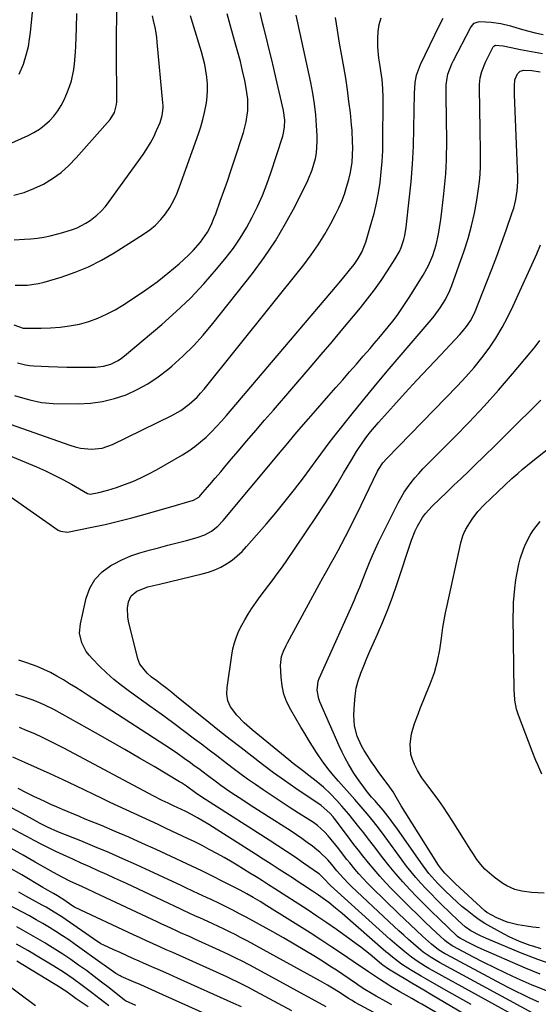
# Model space of a CAD drawing. Units: inches. Extents: x 1836073 to 1841400, y 436897 to 442248.
# Drawn here: x 1838013 to 1838231, y 439334 to 439749 of the extents above; entities that cross this region are included whole.
import ezdxf

# ---------------------------------------------------------------- set-up
doc = ezdxf.new("R2010")
doc.units = ezdxf.units.IN
doc.header["$MEASUREMENT"] = 0
doc.layers.add('7', color=7, linetype='Continuous')
doc.layers.add('8', color=7, linetype='Continuous')

msp = doc.modelspace()

# ---------------------------------------------------------------- linework, layer by layer
at = {"layer": '7', "color": 18}
for points in [[(1838012.51, 439725.7, 2048), (1838014.34, 439729.95, 2048), (1838015.64, 439734.37, 2048), (1838016.36, 439737.38, 2048), (1838016.89, 439740.43, 2048), (1838017.3, 439743.5, 2048), (1838019.44, 439764.41, 2048)], [(1838010.27, 439674.78, 2052), (1838014.55, 439675.96, 2052), (1838018.68, 439677.59, 2052), (1838022.71, 439679.5, 2052), (1838026.52, 439681.82, 2052), (1838030.13, 439684.4, 2052), (1838033.45, 439687.34, 2052), (1838036.57, 439690.53, 2052), (1838050.79, 439706.74, 2052), (1838052.6, 439709.65, 2052), (1838053.51, 439712.98, 2052), (1838053.63, 439714.13, 2052), (1838053.68, 439715.29, 2052), (1838053.57, 439734.94, 2052), (1838053.56, 439739.46, 2052), (1838053.56, 439743.98, 2052), (1838053.59, 439748.49, 2052), (1838053.63, 439753.01, 2052)], [(1837998.61, 439554.94, 2068), (1838028.98, 439533.77, 2068), (1838029.86, 439533.28, 2068), (1838032.85, 439532.98, 2068), (1838043.15, 439535.02, 2068), (1838048.78, 439536.21, 2068), (1838054.4, 439537.5, 2068), (1838059.98, 439538.92, 2068), (1838065.54, 439540.44, 2068), (1838078.77, 439544.22, 2068), (1838082.6, 439545.34, 2068), (1838085.9, 439546.35, 2068), (1838088.18, 439547.72, 2068), (1838088.56, 439548.09, 2068), (1838088.93, 439548.48, 2068), (1838092.82, 439553.02, 2068), (1838095.12, 439555.7, 2068), (1838097.41, 439558.38, 2068), (1838099.7, 439561.07, 2068), (1838101.99, 439563.75, 2068), (1838104.8, 439567.05, 2068), (1838108.5, 439571.38, 2068), (1838112.2, 439575.7, 2068), (1838115.92, 439580.02, 2068), (1838119.64, 439584.33, 2068), (1838135.16, 439602.29, 2068), (1838139.77, 439607.66, 2068), (1838144.36, 439613.05, 2068), (1838148.91, 439618.47, 2068), (1838153.44, 439623.91, 2068), (1838156.32, 439627.39, 2068), (1838159.32, 439631.15, 2068), (1838162.23, 439634.98, 2068), (1838165, 439638.91, 2068), (1838167.68, 439642.9, 2068), (1838170.96, 439647.97, 2068), (1838172.71, 439651.08, 2068), (1838173.42, 439652.72, 2068), (1838174.57, 439656.11, 2068), (1838175.02, 439657.84, 2068), (1838175.61, 439661.37, 2068), (1838176.92, 439672.84, 2068), (1838177.66, 439680.37, 2068), (1838178.26, 439687.91, 2068), (1838178.63, 439695.47, 2068), (1838178.84, 439703.03, 2068), (1838179.05, 439717.62, 2068), (1838179.41, 439722.32, 2068), (1838180.01, 439725.4, 2068), (1838181.61, 439729.81, 2068), (1838189.64, 439746.37, 2068), (1838191.14, 439749.39, 2068)], [(1838000.13, 439568.6, 2066), (1838019.82, 439560.38, 2066), (1838023.57, 439558.73, 2066), (1838027.27, 439556.98, 2066), (1838030.91, 439555.09, 2066), (1838034.49, 439553.1, 2066), (1838041.29, 439549.16, 2066), (1838042.44, 439548.9, 2066), (1838046.05, 439549.64, 2066), (1838049.8, 439550.55, 2066), (1838053.48, 439551.72, 2066), (1838056.89, 439552.94, 2066), (1838060.37, 439554.29, 2066), (1838063.8, 439555.76, 2066), (1838067.14, 439557.42, 2066), (1838070.43, 439559.2, 2066), (1838081.38, 439565.52, 2066), (1838084.02, 439567.17, 2066), (1838086.56, 439568.94, 2066), (1838088.98, 439570.88, 2066), (1838091.3, 439572.95, 2066), (1838093.52, 439575.13, 2066), (1838095.7, 439577.36, 2066), (1838097.8, 439579.66, 2066), (1838099.86, 439582.01, 2066), (1838145.75, 439636.01, 2066), (1838147.26, 439637.79, 2066), (1838148.76, 439639.58, 2066), (1838151.73, 439643.19, 2066), (1838153.69, 439645.65, 2066), (1838155.41, 439648.16, 2066), (1838156.89, 439650.82, 2066), (1838158.08, 439653.61, 2066), (1838158.56, 439655.05, 2066), (1838160.89, 439662.84, 2066), (1838162.06, 439667.12, 2066), (1838163.08, 439671.44, 2066), (1838163.9, 439675.8, 2066), (1838164.59, 439680.19, 2066), (1838165.08, 439684.61, 2066), (1838165.47, 439689.03, 2066), (1838165.69, 439693.47, 2066), (1838165.81, 439697.92, 2066), (1838165.95, 439713.98, 2066), (1838165.93, 439715.88, 2066), (1838165.77, 439719.67, 2066), (1838165.41, 439723.45, 2066), (1838164.92, 439727.21, 2066), (1838164.63, 439729.08, 2066), (1838164.12, 439732.47, 2066), (1838163.71, 439737.26, 2066), (1838163.64, 439740.81, 2066), (1838163.81, 439743.75, 2066), (1838164.23, 439746.64, 2066), (1838165.01, 439749.46, 2066)], [(1838008.73, 439578.4, 2064), (1838033.79, 439569.5, 2064), (1838036.03, 439568.82, 2064), (1838038.3, 439568.3, 2064), (1838042.94, 439567.86, 2064), (1838047.53, 439568.34, 2064), (1838051.89, 439569.87, 2064), (1838076.78, 439581.99, 2064), (1838080.63, 439584.16, 2064), (1838084.19, 439586.78, 2064), (1838087.45, 439589.78, 2064), (1838088.95, 439591.4, 2064), (1838090.39, 439593.09, 2064), (1838132.39, 439645.45, 2064), (1838135.55, 439649.63, 2064), (1838138.54, 439653.91, 2064), (1838141.28, 439658.36, 2064), (1838143.85, 439662.92, 2064), (1838145.81, 439666.66, 2064), (1838147.19, 439669.47, 2064), (1838148.44, 439672.33, 2064), (1838149.53, 439675.26, 2064), (1838150.49, 439678.24, 2064), (1838151.42, 439681.42, 2064), (1838152.14, 439684.29, 2064), (1838152.84, 439688.66, 2064), (1838153.04, 439691.6, 2064), (1838153.08, 439694.9, 2064), (1838153.04, 439697.28, 2064), (1838152.79, 439702.04, 2064), (1838152.58, 439704.42, 2064), (1838152.06, 439709.44, 2064), (1838151.49, 439714.31, 2064), (1838150.85, 439719.18, 2064), (1838150.11, 439724.03, 2064), (1838149.3, 439728.87, 2064), (1838148.48, 439733.42, 2064), (1838147.54, 439738.83, 2064), (1838146.64, 439744.24, 2064), (1838145.79, 439749.66, 2064)], [(1838010.23, 439620.15, 2058), (1838014.17, 439618.8, 2058), (1838014.77, 439618.77, 2058), (1838021.69, 439618.76, 2058), (1838025.73, 439618.89, 2058), (1838029.76, 439619.2, 2058), (1838033.76, 439619.77, 2058), (1838037.85, 439620.55, 2058), (1838041.8, 439621.64, 2058), (1838045.65, 439622.97, 2058), (1838049.35, 439624.66, 2058), (1838052.95, 439626.6, 2058), (1838056.21, 439628.56, 2058), (1838061.11, 439631.67, 2058), (1838065.92, 439634.92, 2058), (1838070.58, 439638.38, 2058), (1838075.13, 439641.98, 2058), (1838079.92, 439645.93, 2058), (1838081.95, 439647.71, 2058), (1838083.92, 439649.56, 2058), (1838085.79, 439651.51, 2058), (1838088.9, 439655.07, 2058), (1838089.95, 439656.4, 2058), (1838091.82, 439659.22, 2058), (1838093.37, 439662.23, 2058), (1838094.72, 439665.35, 2058), (1838095.33, 439666.93, 2058), (1838097.24, 439672.23, 2058), (1838098.76, 439676.48, 2058), (1838100.25, 439680.74, 2058), (1838101.7, 439685.02, 2058), (1838103.13, 439689.3, 2058), (1838107.01, 439701.19, 2058), (1838108.21, 439705.76, 2058), (1838108.83, 439710.45, 2058), (1838108.85, 439715.17, 2058), (1838108.22, 439719.84, 2058), (1838107.53, 439723.16, 2058), (1838106.66, 439727.14, 2058), (1838105.72, 439731.1, 2058), (1838104.69, 439735.03, 2058), (1838103.59, 439738.95, 2058), (1838101.37, 439746.56, 2058), (1838100.13, 439751.12, 2058)], [(1838010.34, 439656.03, 2054), (1838014.7, 439656.22, 2054), (1838017.43, 439656.42, 2054), (1838020.15, 439656.72, 2054), (1838022.84, 439657.18, 2054), (1838025.53, 439657.73, 2054), (1838028.8, 439658.54, 2054), (1838030.84, 439659.08, 2054), (1838034.9, 439660.31, 2054), (1838036.87, 439661.06, 2054), (1838040.59, 439662.96, 2054), (1838042.35, 439664.13, 2054), (1838045.19, 439666.37, 2054), (1838047.1, 439668.13, 2054), (1838048.84, 439670.05, 2054), (1838050.46, 439672.1, 2054), (1838064.71, 439691.88, 2054), (1838066.34, 439694.3, 2054), (1838067.84, 439696.78, 2054), (1838069.18, 439699.35, 2054), (1838070.41, 439701.98, 2054), (1838071.87, 439705.41, 2054), (1838072.8, 439708.41, 2054), (1838073.13, 439711.54, 2054), (1838073.12, 439712.59, 2054), (1838073.06, 439713.64, 2054), (1838070.69, 439739.28, 2054), (1838070.48, 439741.14, 2054), (1838069.89, 439744.82, 2054), (1838069.09, 439748.42, 2054), (1838068.7, 439750.3, 2054)], [(1838010.5, 439590.44, 2062), (1838013.93, 439589.49, 2062), (1838017.04, 439588.58, 2062), (1838021.91, 439587.52, 2062), (1838026.88, 439587.12, 2062), (1838037.42, 439587, 2062), (1838042.58, 439587.25, 2062), (1838047.66, 439587.9, 2062), (1838052.63, 439589.15, 2062), (1838057.53, 439590.8, 2062), (1838062.23, 439592.98, 2062), (1838066.77, 439595.43, 2062), (1838071.06, 439598.3, 2062), (1838075.18, 439601.45, 2062), (1838076.78, 439602.8, 2062), (1838081.43, 439606.97, 2062), (1838085.9, 439611.31, 2062), (1838090.09, 439615.92, 2062), (1838094.11, 439620.71, 2062), (1838110.76, 439641.85, 2062), (1838115.77, 439648.63, 2062), (1838120.5, 439655.59, 2062), (1838124.78, 439662.83, 2062), (1838128.78, 439670.25, 2062), (1838134.15, 439680.98, 2062), (1838136.04, 439685.48, 2062), (1838137.35, 439690.19, 2062), (1838137.75, 439692.6, 2062), (1838138.11, 439697.47, 2062), (1838138.07, 439699.91, 2062), (1838137.82, 439704.14, 2062), (1838137.45, 439708.7, 2062), (1838136.93, 439713.23, 2062), (1838136.21, 439717.74, 2062), (1838135.34, 439722.22, 2062), (1838129.18, 439750.54, 2062)], [(1838010.84, 439636.95, 2056), (1838015.8, 439636.93, 2056), (1838020.68, 439637.62, 2056), (1838023.08, 439638.22, 2056), (1838030.19, 439640.34, 2056), (1838036.03, 439642.35, 2056), (1838041.72, 439644.66, 2056), (1838047.21, 439647.43, 2056), (1838052.56, 439650.51, 2056), (1838064.95, 439658.33, 2056), (1838067.54, 439660.19, 2056), (1838069.98, 439662.22, 2056), (1838072.16, 439664.52, 2056), (1838074.18, 439666.99, 2056), (1838075.95, 439669.66, 2056), (1838077.55, 439672.42, 2056), (1838078.92, 439675.31, 2056), (1838080.12, 439678.28, 2056), (1838088.03, 439700.59, 2056), (1838089.01, 439703.59, 2056), (1838089.89, 439706.62, 2056), (1838090.62, 439709.69, 2056), (1838091.4, 439713.63, 2056), (1838091.74, 439716.32, 2056), (1838091.93, 439719.02, 2056), (1838091.86, 439721.73, 2056), (1838091.62, 439724.44, 2056), (1838091.19, 439727.14, 2056), (1838090.67, 439729.82, 2056), (1838090.03, 439732.47, 2056), (1838089.29, 439735.1, 2056), (1838085.51, 439747.53, 2056), (1838084.73, 439750.27, 2056)], [(1838235.41, 439339.49, 2072), (1838230.9, 439341.26, 2072), (1838228.67, 439342.21, 2072), (1838222.35, 439345.04, 2072), (1838217.63, 439347.21, 2072), (1838212.93, 439349.44, 2072), (1838208.29, 439351.76, 2072), (1838203.67, 439354.15, 2072), (1838195.5, 439358.47, 2072), (1838195, 439358.75, 2072), (1838192.63, 439360.37, 2072), (1838191.76, 439361.12, 2072), (1838186.42, 439366.08, 2072), (1838183.35, 439368.96, 2072), (1838180.3, 439371.88, 2072), (1838177.29, 439374.83, 2072), (1838174.3, 439377.81, 2072), (1838169.44, 439382.72, 2072), (1838166.91, 439385.36, 2072), (1838164.44, 439388.05, 2072), (1838162.06, 439390.81, 2072), (1838159.73, 439393.63, 2072), (1838156.81, 439397.29, 2072), (1838156, 439398.32, 2072), (1838153.6, 439401.44, 2072), (1838152.02, 439403.53, 2072), (1838150.43, 439405.62, 2072), (1838145.19, 439412.47, 2072), (1838144.76, 439413.02, 2072), (1838143.43, 439414.64, 2072), (1838139.77, 439417.82, 2072), (1838129.11, 439425.04, 2072), (1838124.38, 439428.31, 2072), (1838119.7, 439431.64, 2072), (1838115.09, 439435.05, 2072), (1838110.52, 439438.53, 2072), (1838105.99, 439442.07, 2072), (1838101.47, 439445.62, 2072), (1838096.97, 439449.19, 2072), (1838092.49, 439452.78, 2072), (1838078.82, 439463.78, 2072), (1838076.76, 439465.42, 2072), (1838074.69, 439467.04, 2072), (1838072.61, 439468.66, 2072), (1838070.52, 439470.25, 2072), (1838068.31, 439471.92, 2072), (1838066.41, 439473.53, 2072), (1838063.34, 439477.35, 2072), (1838062.48, 439479.64, 2072), (1838058.57, 439495.4, 2072), (1838058.24, 439497.23, 2072), (1838058.15, 439500.91, 2072), (1838058.54, 439503.55, 2072), (1838059.64, 439506.06, 2072), (1838062.08, 439508.1, 2072), (1838066.71, 439509.85, 2072), (1838069.15, 439510.39, 2072), (1838071.59, 439510.97, 2072), (1838089.67, 439515.31, 2072), (1838092.35, 439516.1, 2072), (1838094.96, 439517.04, 2072), (1838097.47, 439518.24, 2072), (1838099.91, 439519.6, 2072), (1838102.21, 439521.18, 2072), (1838104.41, 439522.88, 2072), (1838106.44, 439524.78, 2072), (1838108.36, 439526.81, 2072), (1838116.66, 439536.37, 2072), (1838120.68, 439541.12, 2072), (1838124.63, 439545.92, 2072), (1838128.48, 439550.81, 2072), (1838132.25, 439555.75, 2072), (1838137.7, 439563.06, 2072), (1838139.68, 439565.74, 2072), (1838141.64, 439568.44, 2072), (1838143.62, 439571.11, 2072), (1838145.67, 439573.74, 2072), (1838153.41, 439583.42, 2072), (1838158.35, 439589.53, 2072), (1838163.33, 439595.61, 2072), (1838168.38, 439601.64, 2072), (1838173.47, 439607.63, 2072), (1838186.07, 439622.28, 2072), (1838187.41, 439623.92, 2072), (1838189.93, 439627.33, 2072), (1838192.16, 439630.93, 2072), (1838194, 439634.73, 2072), (1838194.78, 439636.71, 2072), (1838199.98, 439651.33, 2072), (1838201.69, 439656.59, 2072), (1838203.19, 439661.91, 2072), (1838204.39, 439667.3, 2072), (1838205.39, 439672.74, 2072), (1838206.12, 439677.49, 2072), (1838206.52, 439680.6, 2072), (1838206.82, 439683.71, 2072), (1838206.95, 439686.84, 2072), (1838206.98, 439689.97, 2072), (1838206.94, 439693.11, 2072), (1838206.88, 439696.25, 2072), (1838206.83, 439699.39, 2072), (1838206.77, 439702.52, 2072), (1838206.44, 439720.07, 2072), (1838206.47, 439721.47, 2072), (1838206.79, 439724.23, 2072), (1838207.47, 439726.94, 2072), (1838209.03, 439730.83, 2072), (1838212.11, 439737.05, 2072), (1838212.22, 439737.23, 2072), (1838212.49, 439737.56, 2072), (1838213.02, 439737.88, 2072), (1838213.22, 439737.92, 2072), (1838216.4, 439737.7, 2072), (1838219.87, 439736.96, 2072), (1838223.81, 439736.16, 2072), (1838228.44, 439735.25, 2072), (1838233.1, 439734.43, 2072)], [(1838232.09, 439346.8, 2074), (1838228.95, 439348.06, 2074), (1838225.82, 439349.38, 2074), (1838207.25, 439357.5, 2074), (1838205.7, 439358.2, 2074), (1838202.63, 439359.67, 2074), (1838198.43, 439361.83, 2074), (1838197.79, 439362.23, 2074), (1838197.2, 439362.72, 2074), (1838189.46, 439370.1, 2074), (1838186.31, 439373.15, 2074), (1838183.19, 439376.22, 2074), (1838180.12, 439379.35, 2074), (1838177.08, 439382.5, 2074), (1838174.12, 439385.73, 2074), (1838171.23, 439389.01, 2074), (1838168.44, 439392.38, 2074), (1838165.72, 439395.82, 2074), (1838161.81, 439400.94, 2074), (1838159.77, 439403.6, 2074), (1838157.72, 439406.26, 2074), (1838155.65, 439408.9, 2074), (1838153.54, 439411.52, 2074), (1838151.37, 439414.15, 2074), (1838148.45, 439417.58, 2074), (1838146.4, 439419.92, 2074), (1838143.66, 439422.8, 2074), (1838140.74, 439425.49, 2074), (1838137.68, 439428.03, 2074), (1838134.54, 439430.47, 2074), (1838131.85, 439432.5, 2074), (1838128, 439435.52, 2074), (1838126.09, 439437.06, 2074), (1838110.67, 439449.63, 2074), (1838107.3, 439452.63, 2074), (1838104.19, 439455.89, 2074), (1838101.61, 439459.4, 2074), (1838100.49, 439461.92, 2074), (1838100.05, 439464.64, 2074), (1838100.08, 439467.5, 2074), (1838102.06, 439481.14, 2074), (1838102.56, 439483.76, 2074), (1838103.21, 439486.33, 2074), (1838104.08, 439488.84, 2074), (1838105.1, 439491.31, 2074), (1838106.29, 439493.7, 2074), (1838107.55, 439496.06, 2074), (1838108.93, 439498.35, 2074), (1838110.39, 439500.59, 2074), (1838112.38, 439503.46, 2074), (1838114.1, 439505.86, 2074), (1838115.86, 439508.22, 2074), (1838117.68, 439510.59, 2074), (1838119.49, 439512.95, 2074), (1838121.26, 439515.33, 2074), (1838122.98, 439517.75, 2074), (1838124.67, 439520.19, 2074), (1838137.76, 439539.54, 2074), (1838140.73, 439544.01, 2074), (1838143.63, 439548.52, 2074), (1838146.44, 439553.08, 2074), (1838149.2, 439557.69, 2074), (1838152.21, 439562.86, 2074), (1838154.69, 439566.91, 2074), (1838157.32, 439570.85, 2074), (1838159.01, 439573.2, 2074), (1838160.56, 439575.22, 2074), (1838162.18, 439577.18, 2074), (1838163.86, 439579.1, 2074), (1838170.26, 439586.15, 2074), (1838175.19, 439591.54, 2074), (1838180.14, 439596.92, 2074), (1838185.13, 439602.26, 2074), (1838190.14, 439607.57, 2074), (1838198.24, 439616.11, 2074), (1838199.23, 439617.2, 2074), (1838201.07, 439619.5, 2074), (1838202.71, 439621.94, 2074), (1838204.09, 439624.53, 2074), (1838204.68, 439625.88, 2074), (1838209.63, 439638.3, 2074), (1838211.74, 439643.72, 2074), (1838213.81, 439649.15, 2074), (1838215.81, 439654.61, 2074), (1838217.75, 439660.08, 2074), (1838220.33, 439667.48, 2074), (1838220.9, 439669.28, 2074), (1838221.82, 439672.96, 2074), (1838222.41, 439676.7, 2074), (1838222.63, 439680.48, 2074), (1838222.61, 439682.38, 2074), (1838221.33, 439713.69, 2074), (1838221.25, 439717.24, 2074), (1838221.29, 439720.79, 2074), (1838221.44, 439723.42, 2074), (1838222.47, 439725.88, 2074), (1838223.66, 439726.96, 2074), (1838225.19, 439727.42, 2074), (1838228.61, 439727.32, 2074), (1838232.13, 439726.81, 2074)], [(1838234.74, 439351.67, 2076), (1838231.07, 439352.96, 2076), (1838227.44, 439354.35, 2076), (1838223.82, 439355.79, 2076), (1838209.4, 439361.75, 2076), (1838206.88, 439362.88, 2076), (1838202.89, 439365.05, 2076), (1838200.46, 439366.76, 2076), (1838197.49, 439369.39, 2076), (1838190.51, 439376.16, 2076), (1838188.28, 439378.36, 2076), (1838186.08, 439380.59, 2076), (1838183.93, 439382.85, 2076), (1838181.8, 439385.15, 2076), (1838179.73, 439387.49, 2076), (1838177.72, 439389.88, 2076), (1838175.78, 439392.33, 2076), (1838173.9, 439394.82, 2076), (1838166.77, 439404.58, 2076), (1838164.33, 439407.85, 2076), (1838161.81, 439411.05, 2076), (1838159.24, 439414.21, 2076), (1838157.49, 439416.26, 2076), (1838155.72, 439418.29, 2076), (1838154.83, 439419.3, 2076), (1838153.93, 439420.3, 2076), (1838147, 439428.11, 2076), (1838145.06, 439430.35, 2076), (1838143.17, 439432.64, 2076), (1838140.5, 439436.21, 2076), (1838137.85, 439440.16, 2076), (1838136.14, 439442.78, 2076), (1838134.46, 439445.41, 2076), (1838132.83, 439448.07, 2076), (1838131.23, 439450.75, 2076), (1838126.94, 439458.07, 2076), (1838125.33, 439461.36, 2076), (1838124.05, 439464.74, 2076), (1838123.28, 439468.27, 2076), (1838122.84, 439471.91, 2076), (1838122.61, 439476.79, 2076), (1838123.05, 439480.5, 2076), (1838123.92, 439482.86, 2076), (1838125, 439485.16, 2076), (1838125.59, 439486.28, 2076), (1838138.95, 439510.85, 2076), (1838140.53, 439513.74, 2076), (1838142.12, 439516.63, 2076), (1838143.72, 439519.5, 2076), (1838145.34, 439522.38, 2076), (1838146.94, 439525.25, 2076), (1838148.51, 439528.15, 2076), (1838150.04, 439531.06, 2076), (1838151.54, 439534, 2076), (1838153.43, 439537.78, 2076), (1838155.04, 439541.01, 2076), (1838156.62, 439544.25, 2076), (1838158.2, 439547.5, 2076), (1838163.55, 439558.54, 2076), (1838163.94, 439559.29, 2076), (1838165.78, 439562.09, 2076), (1838167.44, 439563.99, 2076), (1838197.27, 439594.58, 2076), (1838200.79, 439598.36, 2076), (1838204.19, 439602.23, 2076), (1838207.41, 439606.25, 2076), (1838210.5, 439610.38, 2076), (1838213.38, 439614.66, 2076), (1838216.07, 439619.04, 2076), (1838218.5, 439623.57, 2076), (1838220.75, 439628.21, 2076), (1838230.6, 439650.15, 2076), (1838232.23, 439653.87, 2076)], [(1838232.46, 439357.5, 2078), (1838229.02, 439358.55, 2078), (1838227.88, 439358.94, 2078), (1838223.41, 439360.61, 2078), (1838219.05, 439362.57, 2078), (1838216.93, 439363.67, 2078), (1838211.27, 439366.76, 2078), (1838208.8, 439368.2, 2078), (1838206.38, 439369.73, 2078), (1838204.05, 439371.39, 2078), (1838201.25, 439373.56, 2078), (1838199.11, 439375.36, 2078), (1838197, 439377.19, 2078), (1838194.95, 439379.08, 2078), (1838191.66, 439382.26, 2078), (1838188.99, 439384.97, 2078), (1838186.43, 439387.79, 2078), (1838185.2, 439389.24, 2078), (1838182.85, 439392.24, 2078), (1838181.74, 439393.78, 2078), (1838171.7, 439408.22, 2078), (1838170.3, 439410.16, 2078), (1838168.88, 439412.07, 2078), (1838165.87, 439415.79, 2078), (1838163.06, 439419.1, 2078), (1838162.48, 439419.75, 2078), (1838161.6, 439420.73, 2078), (1838161.04, 439421.4, 2078), (1838158.77, 439424.2, 2078), (1838157.4, 439425.97, 2078), (1838156.06, 439427.77, 2078), (1838153.57, 439431.48, 2078), (1838151.32, 439435.17, 2078), (1838149.89, 439437.72, 2078), (1838148.57, 439440.34, 2078), (1838147.34, 439443, 2078), (1838139.22, 439461.53, 2078), (1838138.77, 439462.72, 2078), (1838138.02, 439466.42, 2078), (1838138.46, 439470.12, 2078), (1838138.89, 439471.3, 2078), (1838152.21, 439500.96, 2078), (1838153.77, 439504.48, 2078), (1838154.54, 439506.25, 2078), (1838156.04, 439509.8, 2078), (1838157.49, 439513.37, 2078), (1838159.02, 439517.34, 2078), (1838160.16, 439520.21, 2078), (1838161.36, 439523.06, 2078), (1838162.64, 439525.87, 2078), (1838163.98, 439528.65, 2078), (1838172.28, 439545.33, 2078), (1838173.47, 439547.55, 2078), (1838174.76, 439549.72, 2078), (1838176.18, 439551.79, 2078), (1838177.69, 439553.81, 2078), (1838179.3, 439555.76, 2078), (1838180.95, 439557.67, 2078), (1838182.66, 439559.53, 2078), (1838184.42, 439561.34, 2078), (1838195.84, 439572.77, 2078), (1838202.19, 439579.28, 2078), (1838208.43, 439585.91, 2078), (1838214.48, 439592.69, 2078), (1838220.43, 439599.58, 2078), (1838227.81, 439608.36, 2078), (1838229.91, 439610.98, 2078), (1838231.95, 439613.65, 2078)], [(1838233.81, 439380.87, 2082), (1838231.1, 439381.01, 2082), (1838228.39, 439381.15, 2082), (1838224.36, 439381.7, 2082), (1838221.4, 439382.43, 2082), (1838217.96, 439383.95, 2082), (1838216.35, 439384.98, 2082), (1838212.66, 439387.68, 2082), (1838210.64, 439389.32, 2082), (1838208.74, 439391.08, 2082), (1838207.03, 439393.02, 2082), (1838205.44, 439395.09, 2082), (1838203.97, 439397.26, 2082), (1838202.51, 439399.44, 2082), (1838201.09, 439401.65, 2082), (1838199.7, 439403.86, 2082), (1838194.95, 439411.52, 2082), (1838193.13, 439414.36, 2082), (1838191.27, 439417.17, 2082), (1838189.33, 439419.94, 2082), (1838187.33, 439422.66, 2082), (1838184.34, 439426.65, 2082), (1838182.23, 439429.49, 2082), (1838180.39, 439432.5, 2082), (1838179.08, 439435.08, 2082), (1838178.24, 439437.13, 2082), (1838177.61, 439439.23, 2082), (1838177.24, 439443.6, 2082), (1838177.79, 439448.03, 2082), (1838179.04, 439452.31, 2082), (1838180.59, 439456.33, 2082), (1838181.67, 439459.06, 2082), (1838182.77, 439461.78, 2082), (1838183.89, 439464.5, 2082), (1838185.91, 439469.31, 2082), (1838187.59, 439473.89, 2082), (1838188.85, 439478.61, 2082), (1838189.78, 439483.41, 2082), (1838190.5, 439488.25, 2082), (1838191.09, 439492.75, 2082), (1838191.58, 439495.85, 2082), (1838192.16, 439498.94, 2082), (1838192.8, 439502.01, 2082), (1838198.65, 439528.38, 2082), (1838199.47, 439531.39, 2082), (1838200.04, 439532.82, 2082), (1838200.39, 439533.51, 2082), (1838200.78, 439534.18, 2082), (1838203.43, 439538.34, 2082), (1838205.76, 439541.57, 2082), (1838208.48, 439544.49, 2082), (1838211.38, 439547.25, 2082), (1838214.3, 439549.99, 2082), (1838217.24, 439552.73, 2082), (1838220.19, 439555.46, 2082), (1838222.63, 439557.66, 2082), (1838224.46, 439559.26, 2082), (1838228.22, 439562.34, 2082), (1838258.39, 439586.08, 2082)], [(1838232.82, 439430.95, 2084), (1838231.02, 439434.89, 2084), (1838230.19, 439436.8, 2084), (1838228.65, 439440.65, 2084), (1838222.88, 439455.86, 2084), (1838222.08, 439458.36, 2084), (1838221.39, 439462.23, 2084), (1838221.18, 439464.84, 2084), (1838221.14, 439466.16, 2084), (1838220.75, 439497.37, 2084), (1838220.77, 439500.34, 2084), (1838220.87, 439503.3, 2084), (1838221.07, 439506.25, 2084), (1838221.35, 439509.2, 2084), (1838221.81, 439512.87, 2084), (1838222.16, 439515.07, 2084), (1838223.09, 439519.43, 2084), (1838223.69, 439521.63, 2084), (1838225.05, 439525.78, 2084), (1838225.85, 439527.81, 2084), (1838227.81, 439531.69, 2084), (1838229.01, 439533.5, 2084), (1838230.32, 439535.24, 2084), (1838232.12, 439537.42, 2084)], [(1838229.03, 439330.39, 2068), (1838189.65, 439351.71, 2068), (1838186.14, 439353.79, 2068), (1838182.8, 439356.12, 2068), (1838181.73, 439356.97, 2068), (1838178.63, 439359.63, 2068), (1838176.59, 439361.43, 2068), (1838174.56, 439363.24, 2068), (1838172.54, 439365.07, 2068), (1838170.54, 439366.92, 2068), (1838152.54, 439383.76, 2068), (1838151.38, 439384.87, 2068), (1838149.15, 439387.18, 2068), (1838146.35, 439390.38, 2068), (1838144.25, 439393.02, 2068), (1838142.52, 439394.93, 2068), (1838139.14, 439398.19, 2068), (1838137.93, 439399.18, 2068), (1838136.07, 439400.63, 2068), (1838133.88, 439402.28, 2068), (1838131.66, 439403.9, 2068), (1838129.39, 439405.45, 2068), (1838127.1, 439406.95, 2068), (1838116.07, 439413.97, 2068), (1838112.95, 439415.98, 2068), (1838109.83, 439417.99, 2068), (1838106.73, 439420.02, 2068), (1838103.63, 439422.06, 2068), (1838101.32, 439423.59, 2068), (1838097.48, 439426.22, 2068), (1838095.6, 439427.59, 2068), (1838091.88, 439430.4, 2068), (1838088.16, 439433.2, 2068), (1838086.29, 439434.58, 2068), (1838084.72, 439435.74, 2068), (1838082.05, 439437.67, 2068), (1838079.35, 439439.57, 2068), (1838076.62, 439441.43, 2068), (1838073.87, 439443.24, 2068), (1838041.63, 439464.13, 2068), (1838039.01, 439465.81, 2068), (1838036.39, 439467.47, 2068), (1838033.75, 439469.12, 2068), (1838031.11, 439470.75, 2068), (1838028.42, 439472.31, 2068), (1838025.69, 439473.77, 2068), (1838022.89, 439475.09, 2068), (1838020.04, 439476.31, 2068), (1838015.71, 439477.93, 2068), (1838012.28, 439479.02, 2068)], [(1838219.81, 439330.1, 2066), (1838186.74, 439348.3, 2066), (1838185.2, 439349.17, 2066), (1838183.68, 439350.06, 2066), (1838180.68, 439351.94, 2066), (1838177.79, 439353.95, 2066), (1838175.01, 439356.14, 2066), (1838171.7, 439358.95, 2066), (1838168.75, 439361.56, 2066), (1838143.64, 439384.2, 2066), (1838143.24, 439384.57, 2066), (1838141.16, 439386.84, 2066), (1838139.48, 439388.54, 2066), (1838139.09, 439388.85, 2066), (1838138.68, 439389.15, 2066), (1838132.35, 439393.54, 2066), (1838128.76, 439396.01, 2066), (1838125.15, 439398.45, 2066), (1838121.51, 439400.84, 2066), (1838117.85, 439403.21, 2066), (1838091.07, 439420.31, 2066), (1838089.46, 439421.35, 2066), (1838086.76, 439423.14, 2066), (1838082.96, 439425.94, 2066), (1838080.85, 439427.36, 2066), (1838080.12, 439427.8, 2066), (1838069.32, 439434.19, 2066), (1838063.17, 439437.79, 2066), (1838057.01, 439441.37, 2066), (1838050.83, 439444.9, 2066), (1838044.62, 439448.41, 2066), (1838027.07, 439458.26, 2066), (1838023.37, 439460.13, 2066), (1838020.5, 439461.33, 2066), (1838018.02, 439462.25, 2066), (1838014.54, 439463.47, 2066), (1838011.03, 439464.57, 2066)], [(1838203.01, 439333.97, 2064), (1838197.27, 439337.24, 2064), (1838191.52, 439340.49, 2064), (1838183.82, 439344.84, 2064), (1838181.93, 439345.93, 2064), (1838178.17, 439348.17, 2064), (1838176.31, 439349.32, 2064), (1838173.64, 439351.02, 2064), (1838169.79, 439353.91, 2064), (1838167.95, 439355.45, 2064), (1838167.03, 439356.23, 2064), (1838148.61, 439372.32, 2064), (1838145.84, 439374.66, 2064), (1838143.01, 439376.91, 2064), (1838141.56, 439378, 2064), (1838138.61, 439380.1, 2064), (1838136.11, 439381.77, 2064), (1838132.09, 439384.41, 2064), (1838130.08, 439385.73, 2064), (1838128.06, 439387.04, 2064), (1838125.42, 439388.76, 2064), (1838122.09, 439390.93, 2064), (1838118.74, 439393.09, 2064), (1838115.39, 439395.23, 2064), (1838112.03, 439397.37, 2064), (1838092.41, 439409.8, 2064), (1838090.03, 439411.27, 2064), (1838087.62, 439412.68, 2064), (1838085.17, 439414.02, 2064), (1838082.67, 439415.26, 2064), (1838079.14, 439416.92, 2064), (1838077.85, 439417.53, 2064), (1838075.28, 439418.74, 2064), (1838072.72, 439419.97, 2064), (1838068.93, 439421.91, 2064), (1838031.64, 439441.8, 2064), (1838028.54, 439443.41, 2064), (1838025.42, 439444.98, 2064), (1838022.26, 439446.48, 2064), (1838019.07, 439447.93, 2064), (1838015.86, 439449.3, 2064), (1838012.63, 439450.63, 2064)], [(1838222.27, 439316.86, 2062), (1838186.32, 439338.08, 2062), (1838182.99, 439340.04, 2062), (1838181.33, 439341.01, 2062), (1838178, 439342.97, 2062), (1838174.69, 439344.94, 2062), (1838173.04, 439345.93, 2062), (1838168.09, 439348.93, 2062), (1838165.7, 439350.66, 2062), (1838165.37, 439350.93, 2062), (1838162.25, 439353.57, 2062), (1838160.35, 439355.13, 2062), (1838156.47, 439358.17, 2062), (1838154.49, 439359.64, 2062), (1838150.36, 439362.64, 2062), (1838146.27, 439365.56, 2062), (1838142.16, 439368.43, 2062), (1838138, 439371.23, 2062), (1838133.8, 439373.99, 2062), (1838120.17, 439382.78, 2062), (1838117.58, 439384.44, 2062), (1838114.98, 439386.1, 2062), (1838112.37, 439387.75, 2062), (1838109.76, 439389.38, 2062), (1838107.02, 439391.07, 2062), (1838104.33, 439392.71, 2062), (1838101.62, 439394.32, 2062), (1838098.89, 439395.89, 2062), (1838096.14, 439397.43, 2062), (1838092.6, 439399.35, 2062), (1838089.55, 439400.94, 2062), (1838086.47, 439402.48, 2062), (1838083.37, 439403.97, 2062), (1838074.4, 439408.2, 2062), (1838071.04, 439409.77, 2062), (1838067.67, 439411.33, 2062), (1838064.3, 439412.88, 2062), (1838060.92, 439414.41, 2062), (1838057.54, 439415.95, 2062), (1838054.18, 439417.51, 2062), (1838050.82, 439419.09, 2062), (1838047.48, 439420.7, 2062), (1838036.31, 439426.12, 2062), (1838030.98, 439428.67, 2062), (1838025.62, 439431.16, 2062), (1838020.24, 439433.59, 2062), (1838014.84, 439435.97, 2062), (1838009.79, 439438.16, 2062)], [(1838169.61, 439333.83, 2058), (1838166.98, 439335.27, 2058), (1838162.95, 439337.49, 2058), (1838160.54, 439338.92, 2058), (1838158.18, 439340.41, 2058), (1838155.84, 439341.95, 2058), (1838154.68, 439342.74, 2058), (1838151.61, 439344.83, 2058), (1838148.91, 439346.65, 2058), (1838146.19, 439348.45, 2058), (1838143.45, 439350.21, 2058), (1838140.7, 439351.95, 2058), (1838137.37, 439354.03, 2058), (1838132.92, 439356.75, 2058), (1838128.44, 439359.44, 2058), (1838123.93, 439362.06, 2058), (1838119.38, 439364.63, 2058), (1838113.8, 439367.74, 2058), (1838111.02, 439369.27, 2058), (1838108.22, 439370.78, 2058), (1838105.41, 439372.25, 2058), (1838102.59, 439373.71, 2058), (1838098.84, 439375.6, 2058), (1838096.91, 439376.56, 2058), (1838093.44, 439378.18, 2058), (1838091.74, 439378.95, 2058), (1838087.78, 439380.82, 2058), (1838086.02, 439381.66, 2058), (1838082.47, 439383.33, 2058), (1838080.7, 439384.15, 2058), (1838061.96, 439392.8, 2058), (1838056.13, 439395.43, 2058), (1838050.29, 439398, 2058), (1838044.4, 439400.48, 2058), (1838038.49, 439402.9, 2058), (1838028.82, 439406.78, 2058), (1838024.49, 439408.66, 2058), (1838021.32, 439410.25, 2058), (1838018.07, 439412.04, 2058), (1838013.79, 439414.4, 2058), (1838009.5, 439416.76, 2058)], [(1838161.99, 439330.6, 2056), (1838154.1, 439334.86, 2056), (1838152.51, 439335.79, 2056), (1838151.34, 439336.54, 2056), (1838148.17, 439338.68, 2056), (1838145.31, 439340.46, 2056), (1838142.42, 439342.19, 2056), (1838139.49, 439343.85, 2056), (1838112.65, 439358.65, 2056), (1838110.37, 439359.89, 2056), (1838108.08, 439361.11, 2056), (1838105.78, 439362.31, 2056), (1838103.47, 439363.49, 2056), (1838101.15, 439364.65, 2056), (1838098.82, 439365.79, 2056), (1838096.48, 439366.89, 2056), (1838094.12, 439367.98, 2056), (1838090.18, 439369.77, 2056), (1838088.97, 439370.32, 2056), (1838086.56, 439371.41, 2056), (1838084.16, 439372.5, 2056), (1838081.76, 439373.6, 2056), (1838080.56, 439374.17, 2056), (1838072.86, 439377.82, 2056), (1838067.81, 439380.2, 2056), (1838062.75, 439382.57, 2056), (1838057.69, 439384.91, 2056), (1838052.62, 439387.25, 2056), (1838049.41, 439388.72, 2056), (1838045.83, 439390.35, 2056), (1838042.26, 439391.97, 2056), (1838038.68, 439393.59, 2056), (1838035.1, 439395.2, 2056), (1838031.07, 439397.03, 2056), (1838027.97, 439398.49, 2056), (1838024.89, 439400, 2056), (1838021.82, 439401.54, 2056), (1838018.78, 439403.12, 2056), (1838015.74, 439404.71, 2056), (1838012.71, 439406.32, 2056), (1838009.69, 439407.95, 2056)], [(1838141.85, 439333.08, 2054), (1838111.5, 439349.58, 2054), (1838109.72, 439350.54, 2054), (1838106.15, 439352.41, 2054), (1838104.36, 439353.32, 2054), (1838100.74, 439355.1, 2054), (1838098.92, 439355.95, 2054), (1838097.09, 439356.79, 2054), (1838086.5, 439361.57, 2054), (1838084.51, 439362.47, 2054), (1838080.54, 439364.26, 2054), (1838078.56, 439365.15, 2054), (1838074.59, 439366.95, 2054), (1838072.62, 439367.86, 2054), (1838070.64, 439368.78, 2054), (1838044.49, 439381.08, 2054), (1838041.06, 439382.68, 2054), (1838037.62, 439384.26, 2054), (1838034.19, 439385.85, 2054), (1838030.56, 439387.65, 2054), (1838027.01, 439389.58, 2054), (1838019.25, 439393.99, 2054), (1838014.2, 439396.85, 2054), (1838009.14, 439399.7, 2054)], [(1838127.36, 439331.42, 2052), (1838110.34, 439340.52, 2052), (1838109.07, 439341.19, 2052), (1838105.24, 439343.17, 2052), (1838101.36, 439345.04, 2052), (1838100.05, 439345.63, 2052), (1838082.82, 439353.37, 2052), (1838080.05, 439354.62, 2052), (1838077.28, 439355.86, 2052), (1838074.51, 439357.1, 2052), (1838071.74, 439358.34, 2052), (1838068.97, 439359.58, 2052), (1838066.2, 439360.83, 2052), (1838063.45, 439362.1, 2052), (1838060.69, 439363.38, 2052), (1838036.11, 439374.86, 2052), (1838035.74, 439375.05, 2052), (1838034.67, 439375.72, 2052), (1838031.32, 439378.06, 2052), (1838030.25, 439378.79, 2052), (1838028.59, 439379.81, 2052), (1838026.91, 439380.79, 2052), (1838023.4, 439382.8, 2052), (1838022.48, 439383.34, 2052), (1838013.56, 439388.6, 2052), (1838008.17, 439391.77, 2052)], [(1838105.96, 439323.36, 2048), (1838072.98, 439338.16, 2048), (1838069.91, 439339.53, 2048), (1838066.83, 439340.9, 2048), (1838063.75, 439342.25, 2048), (1838060.67, 439343.6, 2048), (1838055.46, 439345.88, 2048), (1838054.99, 439346.09, 2048), (1838053.17, 439347.1, 2048), (1838049.24, 439349.94, 2048), (1838048.36, 439350.58, 2048), (1838047.48, 439351.21, 2048), (1838036.05, 439359.34, 2048), (1838033.39, 439361.19, 2048), (1838030.7, 439363, 2048), (1838027.98, 439364.75, 2048), (1838025.23, 439366.46, 2048), (1838022.45, 439368.11, 2048), (1838019.64, 439369.73, 2048), (1838016.81, 439371.3, 2048), (1838013.96, 439372.84, 2048), (1838004.78, 439377.68, 2048)], [(1838061.72, 439333.59, 2046), (1838057.31, 439335.6, 2046), (1838056.9, 439335.9, 2046), (1838050.43, 439340.98, 2046), (1838047.25, 439343.44, 2046), (1838044.05, 439345.88, 2046), (1838040.81, 439348.28, 2046), (1838037.56, 439350.65, 2046), (1838034.26, 439352.96, 2046), (1838030.93, 439355.21, 2046), (1838027.54, 439357.38, 2046), (1838024.11, 439359.49, 2046), (1838023.27, 439360, 2046), (1838019.37, 439362.29, 2046), (1838015.44, 439364.52, 2046), (1838011.47, 439366.67, 2046)], [(1838050.22, 439333.43, 2044), (1838042.91, 439339.11, 2044), (1838039.08, 439342.04, 2044), (1838035.19, 439344.88, 2044), (1838031.21, 439347.61, 2044), (1838027.13, 439350.17, 2044), (1838020.77, 439353.98, 2044), (1838016.07, 439356.74, 2044), (1838011.35, 439359.45, 2044)], [(1838041.54, 439333.03, 2042), (1838039.02, 439334.68, 2042), (1838036.57, 439336.43, 2042), (1838034.81, 439337.74, 2042), (1838032.17, 439339.63, 2042), (1838030.82, 439340.52, 2042), (1838030.13, 439340.95, 2042), (1838011.52, 439352.31, 2042)]]:
    msp.add_polyline3d(points, dxfattribs=at)
at = {"layer": '8', "color": 18}
for points in [[(1838006.63, 439695.61, 2050), (1838016.26, 439699.95, 2050), (1838018.69, 439701.2, 2050), (1838021.01, 439702.62, 2050), (1838023.17, 439704.28, 2050), (1838025.22, 439706.09, 2050), (1838027.05, 439708.12, 2050), (1838028.72, 439710.27, 2050), (1838030.14, 439712.58, 2050), (1838031.39, 439715.02, 2050), (1838032.85, 439718.29, 2050), (1838033.75, 439720.57, 2050), (1838034.51, 439722.89, 2050), (1838035.51, 439727.68, 2050), (1838035.8, 439730.12, 2050), (1838036.21, 439735.03, 2050), (1838036.33, 439737.49, 2050), (1838036.59, 439745.08, 2050), (1838036.82, 439751.33, 2050)], [(1838011.75, 439604.17, 2060), (1838015.14, 439603.33, 2060), (1838016.87, 439603.09, 2060), (1838018.61, 439602.94, 2060), (1838024.86, 439602.64, 2060), (1838028.72, 439602.49, 2060), (1838032.58, 439602.39, 2060), (1838036.44, 439602.36, 2060), (1838040.3, 439602.37, 2060), (1838044.63, 439602.43, 2060), (1838047.96, 439602.77, 2060), (1838051.18, 439603.71, 2060), (1838054.19, 439605.19, 2060), (1838055.59, 439606.12, 2060), (1838056.93, 439607.14, 2060), (1838072.57, 439620.32, 2060), (1838078.71, 439625.8, 2060), (1838084.65, 439631.48, 2060), (1838090.26, 439637.47, 2060), (1838095.67, 439643.68, 2060), (1838099.68, 439648.54, 2060), (1838102.78, 439652.56, 2060), (1838105.69, 439656.71, 2060), (1838108.31, 439661.04, 2060), (1838110.74, 439665.5, 2060), (1838112.93, 439670.09, 2060), (1838114.97, 439674.74, 2060), (1838116.81, 439679.47, 2060), (1838118.5, 439684.27, 2060), (1838123.54, 439699.61, 2060), (1838123.91, 439700.94, 2060), (1838124.38, 439703.64, 2060), (1838124.45, 439706.39, 2060), (1838123.92, 439710.48, 2060), (1838120.85, 439723.77, 2060), (1838119.84, 439728.08, 2060), (1838118.82, 439732.38, 2060), (1838117.76, 439736.68, 2060), (1838116.69, 439740.97, 2060), (1838115.59, 439745.28, 2060), (1838115.06, 439747.42, 2060), (1838114.05, 439751.69, 2060)], [(1838231.51, 439335.01, 2070), (1838228.01, 439336.6, 2070), (1838224.95, 439338.03, 2070), (1838221.9, 439339.5, 2070), (1838218.89, 439341.03, 2070), (1838215.9, 439342.59, 2070), (1838192.57, 439355.1, 2070), (1838191.73, 439355.57, 2070), (1838189.28, 439357.11, 2070), (1838186.26, 439359.5, 2070), (1838182.54, 439362.85, 2070), (1838179.97, 439365.19, 2070), (1838177.42, 439367.55, 2070), (1838174.9, 439369.93, 2070), (1838172.39, 439372.34, 2070), (1838161.14, 439383.27, 2070), (1838159.27, 439385.13, 2070), (1838157.44, 439387.04, 2070), (1838155.68, 439389.01, 2070), (1838153.96, 439391.01, 2070), (1838151.78, 439393.63, 2070), (1838150.6, 439395.09, 2070), (1838148.32, 439398.07, 2070), (1838147.16, 439399.54, 2070), (1838142.7, 439405.03, 2070), (1838141.32, 439406.61, 2070), (1838138.21, 439409.41, 2070), (1838136.49, 439410.61, 2070), (1838134.27, 439412.02, 2070), (1838130.28, 439414.58, 2070), (1838126.31, 439417.17, 2070), (1838115.39, 439424.38, 2070), (1838112.03, 439426.65, 2070), (1838108.7, 439428.96, 2070), (1838105.43, 439431.35, 2070), (1838102.18, 439433.77, 2070), (1838098.96, 439436.24, 2070), (1838095.74, 439438.7, 2070), (1838092.52, 439441.16, 2070), (1838089.29, 439443.62, 2070), (1838086.44, 439445.8, 2070), (1838081.77, 439449.32, 2070), (1838077.08, 439452.81, 2070), (1838072.36, 439456.26, 2070), (1838067.61, 439459.67, 2070), (1838059, 439465.79, 2070), (1838055.66, 439468.29, 2070), (1838052.41, 439470.9, 2070), (1838049.3, 439473.67, 2070), (1838046.28, 439476.55, 2070), (1838043.33, 439479.51, 2070), (1838041.96, 439481.06, 2070), (1838040.74, 439482.71, 2070), (1838038.87, 439486.37, 2070), (1838037.98, 439490.32, 2070), (1838038.29, 439494.35, 2070), (1838040.74, 439505.07, 2070), (1838042.3, 439509.28, 2070), (1838044.44, 439513.05, 2070), (1838047.46, 439516.17, 2070), (1838051.07, 439518.84, 2070), (1838052.2, 439519.47, 2070), (1838055.81, 439521.3, 2070), (1838059.51, 439522.92, 2070), (1838063.32, 439524.25, 2070), (1838067.25, 439525.39, 2070), (1838071.18, 439526.37, 2070), (1838075.11, 439527.37, 2070), (1838079.03, 439528.4, 2070), (1838082.95, 439529.44, 2070), (1838087.55, 439530.68, 2070), (1838090.67, 439531.8, 2070), (1838093.58, 439533.39, 2070), (1838096.21, 439535.42, 2070), (1838098.52, 439537.81, 2070), (1838121.21, 439565.05, 2070), (1838122.47, 439566.57, 2070), (1838125, 439569.6, 2070), (1838126.26, 439571.12, 2070), (1838128.8, 439574.14, 2070), (1838131.37, 439577.13, 2070), (1838134.48, 439580.7, 2070), (1838137.34, 439583.97, 2070), (1838140.2, 439587.24, 2070), (1838143.06, 439590.5, 2070), (1838145.93, 439593.76, 2070), (1838148.83, 439597.05, 2070), (1838151.73, 439600.36, 2070), (1838154.63, 439603.67, 2070), (1838157.51, 439606.98, 2070), (1838160.39, 439610.31, 2070), (1838162.16, 439612.35, 2070), (1838164.13, 439614.67, 2070), (1838166.09, 439617.01, 2070), (1838168.01, 439619.38, 2070), (1838169.91, 439621.76, 2070), (1838171.74, 439624.19, 2070), (1838173.53, 439626.66, 2070), (1838175.23, 439629.18, 2070), (1838176.88, 439631.74, 2070), (1838182.69, 439641.11, 2070), (1838184.95, 439645.18, 2070), (1838186.8, 439649.46, 2070), (1838188.21, 439653.9, 2070), (1838189.19, 439658.46, 2070), (1838189.61, 439660.99, 2070), (1838190.16, 439664.56, 2070), (1838190.66, 439668.14, 2070), (1838191.1, 439671.74, 2070), (1838191.49, 439675.33, 2070), (1838192.04, 439680.99, 2070), (1838192.28, 439683.83, 2070), (1838192.48, 439686.68, 2070), (1838192.59, 439689.52, 2070), (1838192.65, 439692.37, 2070), (1838192.67, 439695.22, 2070), (1838192.67, 439698.08, 2070), (1838192.66, 439700.93, 2070), (1838192.63, 439703.78, 2070), (1838192.43, 439719.92, 2070), (1838192.47, 439721.3, 2070), (1838192.81, 439724.02, 2070), (1838193.21, 439725.71, 2070), (1838194.8, 439730.11, 2070), (1838195.48, 439731.51, 2070), (1838202.67, 439745.27, 2070), (1838203.38, 439746.32, 2070), (1838204.3, 439747.18, 2070), (1838206, 439747.85, 2070), (1838206.63, 439747.88, 2070), (1838211.41, 439747.62, 2070), (1838215.54, 439747.13, 2070), (1838219.58, 439746.13, 2070), (1838223.59, 439744.89, 2070), (1838226.79, 439743.97, 2070), (1838230.02, 439743.13, 2070), (1838233.28, 439742.41, 2070)], [(1838231.75, 439366.32, 2080), (1838228.99, 439366.59, 2080), (1838226.24, 439366.96, 2080), (1838222.7, 439367.53, 2080), (1838218.13, 439368.69, 2080), (1838213.78, 439370.5, 2080), (1838209.59, 439372.72, 2080), (1838208.69, 439373.45, 2080), (1838196.45, 439384.86, 2080), (1838195.67, 439385.59, 2080), (1838193.37, 439387.82, 2080), (1838191.88, 439389.35, 2080), (1838190.49, 439390.97, 2080), (1838189.65, 439392.12, 2080), (1838189.26, 439392.71, 2080), (1838175.11, 439415.01, 2080), (1838173.45, 439417.71, 2080), (1838171.32, 439421.36, 2080), (1838170.05, 439423.56, 2080), (1838168.74, 439425.56, 2080), (1838168.04, 439426.53, 2080), (1838165.37, 439430.1, 2080), (1838163.84, 439432.18, 2080), (1838162.33, 439434.28, 2080), (1838160.86, 439436.4, 2080), (1838159.42, 439438.54, 2080), (1838157.88, 439441, 2080), (1838156.8, 439442.96, 2080), (1838154.99, 439447.07, 2080), (1838153.86, 439451.37, 2080), (1838153.58, 439455.81, 2080), (1838153.76, 439460.56, 2080), (1838154.05, 439463.88, 2080), (1838154.56, 439467.16, 2080), (1838155.4, 439470.38, 2080), (1838156.44, 439473.55, 2080), (1838157.69, 439476.68, 2080), (1838158.96, 439479.79, 2080), (1838160.29, 439482.87, 2080), (1838161.66, 439485.95, 2080), (1838163.5, 439490.02, 2080), (1838165.73, 439495.15, 2080), (1838167.85, 439500.33, 2080), (1838169.8, 439505.57, 2080), (1838171.64, 439510.85, 2080), (1838177.8, 439529.51, 2080), (1838179.35, 439533.48, 2080), (1838180.3, 439535.38, 2080), (1838182.48, 439539.04, 2080), (1838183.73, 439540.75, 2080), (1838186.59, 439543.89, 2080), (1838189.62, 439546.78, 2080), (1838192.67, 439549.71, 2080), (1838195.73, 439552.64, 2080), (1838198.78, 439555.57, 2080), (1838201.83, 439558.5, 2080), (1838204.35, 439560.92, 2080), (1838208.65, 439565.08, 2080), (1838212.93, 439569.25, 2080), (1838217.19, 439573.45, 2080), (1838221.43, 439577.66, 2080), (1838229.24, 439585.47, 2080), (1838232.29, 439588.49, 2080)], [(1838216.82, 439313.89, 2060), (1838182.18, 439334.13, 2060), (1838180.79, 439334.93, 2060), (1838178, 439336.53, 2060), (1838175.67, 439337.83, 2060), (1838172.86, 439339.41, 2060), (1838169.15, 439341.58, 2060), (1838168.24, 439342.15, 2060), (1838164.84, 439344.37, 2060), (1838163.56, 439345.21, 2060), (1838161, 439346.91, 2060), (1838159.73, 439347.77, 2060), (1838153.27, 439352.18, 2060), (1838148.76, 439355.22, 2060), (1838144.23, 439358.24, 2060), (1838139.66, 439361.2, 2060), (1838135.08, 439364.14, 2060), (1838116.92, 439375.64, 2060), (1838114.12, 439377.37, 2060), (1838111.14, 439379.11, 2060), (1838108.39, 439380.63, 2060), (1838105.61, 439382.11, 2060), (1838101.42, 439384.29, 2060), (1838098.38, 439385.86, 2060), (1838093.93, 439388.11, 2060), (1838091.68, 439389.2, 2060), (1838089.43, 439390.27, 2060), (1838070.2, 439399.26, 2060), (1838064.48, 439401.88, 2060), (1838058.74, 439404.45, 2060), (1838052.96, 439406.93, 2060), (1838047.16, 439409.35, 2060), (1838040.36, 439412.13, 2060), (1838037.94, 439413.12, 2060), (1838035.52, 439414.12, 2060), (1838033.11, 439415.14, 2060), (1838030.7, 439416.15, 2060), (1838028.29, 439417.19, 2060), (1838025.9, 439418.26, 2060), (1838023.53, 439419.36, 2060), (1838021.16, 439420.48, 2060), (1838018.99, 439421.53, 2060), (1838015.55, 439423.22, 2060), (1838012.12, 439424.91, 2060)], [(1838106.12, 439333.02, 2050), (1838103, 439334.49, 2050), (1838079.18, 439345.16, 2050), (1838075.61, 439346.75, 2050), (1838072.03, 439348.34, 2050), (1838068.45, 439349.91, 2050), (1838064.86, 439351.48, 2050), (1838063.11, 439352.24, 2050), (1838060.4, 439353.43, 2050), (1838057.7, 439354.63, 2050), (1838055.01, 439355.86, 2050), (1838052.32, 439357.1, 2050), (1838048.11, 439359.06, 2050), (1838046.97, 439359.63, 2050), (1838043.75, 439361.67, 2050), (1838033.7, 439368.71, 2050), (1838030.48, 439370.89, 2050), (1838027.19, 439372.96, 2050), (1838023.84, 439374.95, 2050), (1838022.15, 439375.91, 2050), (1838018.11, 439378.13, 2050), (1838015.23, 439379.7, 2050), (1838012.36, 439381.29, 2050)], [(1838019.34, 439333.47, 2040), (1838005.55, 439343.73, 2040)]]:
    msp.add_polyline3d(points, dxfattribs=at)

doc.saveas('drawing.dxf')
